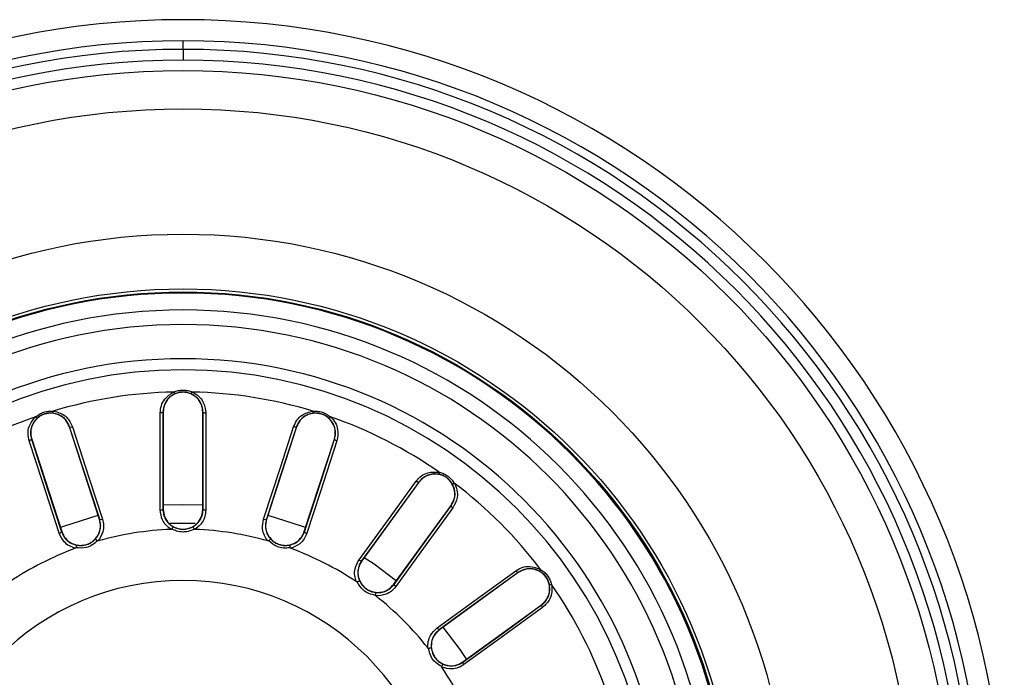
# Model space of a CAD drawing. Units: millimetres. Extents: x 40 to 605, y 58 to 583.
# Drawn here: x 310 to 382, y 385 to 433 of the extents above; entities that cross this region are included whole.
import ezdxf

# ---------------------------------------------------------------- set-up
doc = ezdxf.new("R2010")
doc.units = ezdxf.units.MM

msp = doc.modelspace()

# ---------------------------------------------------------------- linework, layer by layer
at = {"color": 7, "linetype": 'Continuous', "lineweight": 25}
for p, q in [((322.07, 431.128), (322.07, 431.747)), ((322.07, 431.128), (322.07, 430.328)), ((320.62, 404.628), (320.606, 404.628)), ((320.62, 404.628), (320.62, 397.528)), ((323.52, 404.628), (323.535, 404.628)), ((323.52, 397.528), (323.52, 404.628)), ((313.777, 403.544), (313.791, 403.549)), ((315.971, 396.792), (313.777, 403.544)), ((330.363, 403.544), (328.17, 396.792)), ((330.363, 403.544), (330.35, 403.549)), ((311.019, 402.648), (311.005, 402.643)), ((311.019, 402.648), (313.213, 395.895)), ((330.928, 395.896), (333.122, 402.648)), ((333.122, 402.648), (333.135, 402.643)), ((339.295, 399.502), (335.122, 393.758)), ((339.295, 399.502), (339.283, 399.511)), ((320.62, 397.844), (322.07, 397.887)), ((322.07, 397.887), (323.533, 397.843)), ((337.468, 392.054), (341.641, 397.798)), ((341.641, 397.798), (341.653, 397.789)), ((320.62, 397.528), (320.606, 397.528)), ((323.52, 397.528), (323.535, 397.528)), ((315.971, 396.792), (315.985, 396.796)), ((321.114, 396.503), (322.07, 396.522)), ((322.07, 396.522), (322.967, 396.505)), ((328.17, 396.792), (328.156, 396.796)), ((313.213, 395.895), (313.199, 395.891)), ((330.928, 395.896), (330.942, 395.891)), ((335.122, 393.758), (335.11, 393.767)), ((346.54, 392.899), (340.796, 388.725)), ((346.54, 392.899), (346.532, 392.91)), ((337.468, 392.054), (337.48, 392.045)), ((342.501, 386.379), (348.245, 390.552)), ((348.245, 390.552), (348.253, 390.541)), ((340.796, 388.725), (340.788, 388.737)), ((342.501, 386.379), (342.51, 386.367))]:
    msp.add_line(p, q, dxfattribs=at)
at = {"color": 7, "linetype": 'Continuous', "lineweight": 25, "flags": 128}
for points in [[(320.409, 397.477), (320.409, 401.453), (320.408, 404.577)], [(320.606, 404.628), (320.606, 400.652), (320.606, 397.528)], [(323.535, 397.528), (323.535, 401.504), (323.535, 404.628)], [(323.732, 404.577), (323.732, 400.601), (323.731, 397.477)], [(315.985, 396.796), (314.756, 400.578), (313.791, 403.549)], [(313.995, 403.561), (315.223, 399.779), (316.188, 396.808)], [(327.953, 396.808), (329.181, 400.59), (330.146, 403.561)], [(330.35, 403.549), (329.121, 399.767), (328.156, 396.796)], [(311.005, 402.643), (312.234, 398.862), (313.199, 395.891)], [(330.942, 395.891), (332.17, 399.672), (333.135, 402.643)], [(313.028, 395.782), (311.799, 399.563), (310.833, 402.534)], [(333.307, 402.534), (332.078, 398.753), (331.113, 395.782)], [(334.921, 393.841), (337.257, 397.058), (339.093, 399.585)], [(339.283, 399.511), (336.946, 396.294), (335.11, 393.767)], [(337.48, 392.045), (339.817, 395.262), (341.653, 397.789)], [(341.782, 397.632), (339.445, 394.416), (337.609, 391.888)], [(313.103, 396.191), (313.362, 396.291), (315.886, 397.095)], [(328.268, 397.092), (330.779, 396.291), (331.033, 396.193)], [(335.302, 394.018), (336.021, 393.539), (337.653, 392.31)], [(340.631, 388.866), (343.847, 391.204), (346.374, 393.04)], [(346.532, 392.91), (343.315, 390.574), (340.788, 388.737)], [(342.51, 386.367), (345.726, 388.704), (348.253, 390.541)], [(348.328, 390.351), (345.111, 388.014), (342.584, 386.178)], [(341.043, 388.922), (342.282, 387.279), (342.763, 386.555)]]:
    msp.add_lwpolyline(points, dxfattribs=at)
at = {"color": 7, "linetype": 'Continuous', "lineweight": 25}
for radius in [56.25, 53.452, 44.3, 40.3, 40.075]:
    msp.add_circle((322.07, 373.328), radius, dxfattribs=at)
for centre, radius, start, end in [((322.07, 373.328), 59.967, 0, 180), ((322.07, 373.328), 58.42, 90, 270), ((322.07, 373.328), 58.42, 0, 90), ((322.07, 373.328), 57.8, 90, 270), ((322.07, 373.328), 57.8, 270, 90), ((322.07, 373.328), 57, 90, 270), ((322.07, 373.328), 57, 270, 90), ((322.07, 373.328), 40, 90, 270), ((322.07, 373.328), 40, 270, 90), ((322.07, 373.328), 38.76, 90, 270), ((322.07, 373.328), 38.76, 270, 90), ((322.07, 373.328), 37.69, 90, 270), ((322.07, 373.328), 37.69, 270, 90), ((322.07, 373.328), 35.2, 90, 270), ((322.07, 373.328), 35.2, 270, 90), ((322.07, 373.328), 34.385, 90, 270), ((322.07, 373.328), 34.385, 270, 90), ((322.07, 373.328), 32.775, 91.18842, 106.81158), ((321.728, 406.213), 0.357, 199.21273, 224.07693), ((322.413, 406.213), 0.357, 315.92237, 340.78694), ((322.07, 373.328), 32.775, 73.18842, 88.81158), ((322.07, 373.328), 32.775, 109.18842, 124.81158), ((311.582, 404.498), 0.357, 217.21273, 242.07693), ((312.234, 404.71), 0.357, 333.92237, 358.78694), ((323.687, 404.809), 0.237, 229.9716, 280.90452), ((331.906, 404.71), 0.357, 181.21273, 206.07693), ((332.558, 404.498), 0.357, 297.92237, 322.78694), ((322.07, 373.328), 32.775, 55.18842, 70.81158), ((313.88, 403.768), 0.237, 247.9716, 298.90452), ((333.337, 402.769), 0.237, 211.9716, 262.90452), ((341.122, 400.134), 0.357, 163.21273, 188.07693), ((341.677, 399.731), 0.357, 279.92237, 304.78694), ((322.07, 373.328), 32.775, 37.18842, 52.81158), ((341.883, 397.846), 0.237, 193.9716, 244.90452), ((320.454, 397.709), 0.236, 259.13654, 310.06689), ((323.687, 397.709), 0.236, 229.93588, 280.86783), ((316.074, 397.015), 0.236, 247.93588, 298.86783), ((328.067, 397.015), 0.236, 241.13654, 292.06689), ((312.999, 396.016), 0.236, 277.13654, 328.06689), ((322.07, 373.328), 22.75, 92.20131, 105.79868), ((322.07, 373.328), 22.75, 74.20131, 87.79868), ((331.142, 396.016), 0.236, 211.93588, 262.86783), ((322.07, 373.328), 22.75, 110.20131, 123.79868), ((322.07, 373.328), 22.75, 56.20131, 69.79868), ((335.093, 394.003), 0.236, 223.13654, 274.06689), ((348.474, 392.935), 0.357, 145.21273, 170.07693), ((322.07, 373.328), 19, 90, 270), ((322.07, 373.328), 19, 270, 90), ((337.709, 392.102), 0.236, 193.93588, 244.86783), ((348.877, 392.38), 0.357, 261.92237, 286.78694), ((322.07, 373.328), 32.775, 19.18842, 34.81158), ((322.07, 373.328), 22.75, 38.20131, 51.79868), ((348.49, 390.524), 0.237, 175.9716, 226.90452), ((340.845, 388.966), 0.236, 205.13654, 256.06689), ((342.745, 386.351), 0.236, 175.93588, 226.86783), ((322.07, 373.328), 22.75, 20.20131, 33.79868)]:
    msp.add_arc(centre, radius, start, end, dxfattribs=at)
for points, knots in [([(321.391, 406.096), (321.501, 406.135), (321.72, 406.213), (321.954, 406.224), (322.07, 406.23)], [0, 0, 0, 0, 0.5011264, 1, 1, 1, 1]), ([(322.07, 406.23), (322.187, 406.224), (322.421, 406.213), (322.64, 406.135), (322.75, 406.096)], [0, 0, 0, 0, 0.498854, 1, 1, 1, 1]), ([(320.408, 404.577), (320.425, 404.752), (320.458, 405.104), (320.755, 405.686), (321.15, 405.94), (321.391, 406.096)], [0, 0, 0, 0, 0.281, 0.561652, 1, 1, 1, 1]), ([(321.471, 405.965), (321.346, 405.895), (321.096, 405.756), (320.821, 405.427), (320.64, 405.044), (320.617, 404.767), (320.606, 404.628)], [0, 0, 0, 0, 0.24928, 0.498422, 0.748749, 1, 1, 1, 1]), ([(322.07, 406.078), (321.974, 406.072), (321.781, 406.062), (321.504, 405.972), (321.25, 405.836), (320.959, 405.591), (320.683, 405.188), (320.641, 404.814), (320.62, 404.628)], [0, 0, 0, 0, 0.124978, 0.250265, 0.375285, 0.500917, 0.750358, 1, 1, 1, 1]), ([(322.669, 405.965), (322.574, 406.001), (322.382, 406.074), (322.072, 406.103), (321.761, 406.074), (321.568, 406.001), (321.471, 405.965)], [0, 0, 0, 0, 0.249407, 0.498906, 0.748472, 1, 1, 1, 1]), ([(323.52, 404.628), (323.499, 404.814), (323.457, 405.188), (323.13, 405.671), (322.728, 405.943), (322.36, 406.061), (322.167, 406.072), (322.07, 406.078)], [0, 0, 0, 0, 0.250004, 0.499717, 0.749213, 0.874759, 1, 1, 1, 1]), ([(323.535, 404.628), (323.524, 404.766), (323.501, 405.043), (323.32, 405.426), (323.046, 405.756), (322.795, 405.895), (322.669, 405.965)], [0, 0, 0, 0, 0.250213, 0.500738, 0.750757, 1, 1, 1, 1]), ([(322.75, 406.096), (322.907, 406.006), (323.222, 405.825), (323.626, 405.306), (323.692, 404.853), (323.732, 404.577)], [0, 0, 0, 0, 0.2807139, 0.5616303, 1, 1, 1, 1]), ([(310.833, 402.534), (310.795, 402.706), (310.718, 403.05), (310.82, 403.696), (311.117, 404.06), (311.298, 404.282)], [0, 0, 0, 0, 0.2809998, 0.5616524, 1, 1, 1, 1]), ([(311.415, 404.182), (311.318, 404.077), (311.123, 403.868), (310.963, 403.47), (310.909, 403.05), (310.973, 402.779), (311.005, 402.643)], [0, 0, 0, 0, 0.24928, 0.498422, 0.748749, 1, 1, 1, 1]), ([(313.777, 403.544), (313.7, 403.715), (313.544, 404.057), (313.084, 404.414), (312.618, 404.552), (312.233, 404.547), (311.949, 404.485), (311.682, 404.368), (311.445, 404.201), (311.245, 403.992), (311.044, 403.669), (310.905, 403.2), (310.981, 402.832), (311.019, 402.648)], [0, 0, 0, 0, 0.124832, 0.249519, 0.374099, 0.436783, 0.499321, 0.561889, 0.624623, 0.687216, 0.750118, 0.875009, 1, 1, 1, 1]), ([(311.298, 404.282), (311.391, 404.352), (311.576, 404.493), (311.901, 404.629), (312.243, 404.709), (312.475, 404.704), (312.591, 404.702)], [0, 0, 0, 0, 0.251023, 0.500926, 0.749887, 1, 1, 1, 1]), ([(312.555, 404.553), (312.452, 404.558), (312.247, 404.567), (311.944, 404.499), (311.657, 404.376), (311.496, 404.247), (311.415, 404.182)], [0, 0, 0, 0, 0.249407, 0.498906, 0.748472, 1, 1, 1, 1]), ([(313.791, 403.549), (313.738, 403.677), (313.631, 403.933), (313.339, 404.241), (312.977, 404.471), (312.695, 404.525), (312.555, 404.553)], [0, 0, 0, 0, 0.250213, 0.5007384, 0.7507571, 1, 1, 1, 1]), ([(312.591, 404.702), (312.768, 404.665), (313.124, 404.591), (313.668, 404.222), (313.871, 403.811), (313.995, 403.561)], [0, 0, 0, 0, 0.280714, 0.56163, 1, 1, 1, 1]), ([(320.606, 404.628), (320.603, 404.621), (320.599, 404.612), (320.574, 404.6), (320.548, 404.592), (320.517, 404.585), (320.471, 404.579), (320.433, 404.577), (320.408, 404.577)], [0, 0, 0, 0, 0.239769, 0.368561, 0.5, 0.631439, 0.760231, 1, 1, 1, 1]), ([(330.146, 403.561), (330.216, 403.723), (330.357, 404.046), (330.819, 404.508), (331.273, 404.629), (331.55, 404.702)], [0, 0, 0, 0, 0.281, 0.561652, 1, 1, 1, 1]), ([(331.586, 404.553), (331.445, 404.525), (331.165, 404.47), (330.802, 404.242), (330.51, 403.934), (330.403, 403.677), (330.35, 403.548)], [0, 0, 0, 0, 0.24928, 0.498422, 0.748749, 1, 1, 1, 1]), ([(333.122, 402.648), (333.159, 402.832), (333.235, 403.199), (333.073, 403.759), (332.776, 404.144), (332.461, 404.367), (332.195, 404.483), (331.911, 404.546), (331.621, 404.55), (331.336, 404.498), (330.983, 404.356), (330.596, 404.057), (330.441, 403.715), (330.363, 403.544)], [0, 0, 0, 0, 0.124832, 0.249519, 0.374099, 0.436783, 0.499321, 0.561889, 0.624623, 0.687216, 0.750118, 0.875009, 1, 1, 1, 1]), ([(331.55, 404.702), (331.666, 404.704), (331.899, 404.709), (332.241, 404.628), (332.565, 404.493), (332.75, 404.352), (332.843, 404.282)], [0, 0, 0, 0, 0.251023, 0.500926, 0.749887, 1, 1, 1, 1]), ([(332.726, 404.182), (332.646, 404.247), (332.485, 404.375), (332.2, 404.498), (331.895, 404.567), (331.689, 404.558), (331.586, 404.553)], [0, 0, 0, 0, 0.249407, 0.498906, 0.748472, 1, 1, 1, 1]), ([(333.135, 402.643), (333.168, 402.778), (333.232, 403.049), (333.177, 403.469), (333.019, 403.868), (332.823, 404.078), (332.726, 404.182)], [0, 0, 0, 0, 0.250213, 0.5007384, 0.7507571, 1, 1, 1, 1]), ([(332.843, 404.282), (332.964, 404.148), (333.208, 403.879), (333.432, 403.26), (333.354, 402.809), (333.307, 402.534)], [0, 0, 0, 0, 0.280714, 0.56163, 1, 1, 1, 1]), ([(330.35, 403.549), (330.345, 403.543), (330.338, 403.535), (330.311, 403.532), (330.284, 403.532), (330.252, 403.535), (330.207, 403.543), (330.17, 403.554), (330.146, 403.561)], [0, 0, 0, 0, 0.239769, 0.368561, 0.5, 0.631439, 0.760231, 1, 1, 1, 1]), ([(311.005, 402.643), (311.004, 402.636), (311.003, 402.626), (310.984, 402.607), (310.962, 402.591), (310.934, 402.575), (310.893, 402.555), (310.857, 402.542), (310.833, 402.534)], [0, 0, 0, 0, 0.239769, 0.368561, 0.5, 0.631439, 0.760231, 1, 1, 1, 1]), ([(339.093, 399.585), (339.21, 399.718), (339.444, 399.982), (340.026, 400.279), (340.495, 400.253), (340.781, 400.237)], [0, 0, 0, 0, 0.281, 0.561652, 1, 1, 1, 1]), ([(340.769, 400.084), (340.627, 400.101), (340.343, 400.135), (339.928, 400.031), (339.555, 399.828), (339.374, 399.617), (339.283, 399.511)], [0, 0, 0, 0, 0.24928, 0.498422, 0.748749, 1, 1, 1, 1]), ([(341.641, 397.798), (341.734, 397.961), (341.919, 398.287), (341.938, 398.87), (341.775, 399.328), (341.544, 399.637), (341.327, 399.83), (341.077, 399.977), (340.802, 400.071), (340.515, 400.109), (340.135, 400.083), (339.675, 399.919), (339.421, 399.641), (339.295, 399.502)], [0, 0, 0, 0, 0.124832, 0.249519, 0.374099, 0.436783, 0.499321, 0.561889, 0.624623, 0.687216, 0.750118, 0.875009, 1, 1, 1, 1]), ([(341.739, 399.38), (341.682, 399.465), (341.57, 399.637), (341.336, 399.842), (341.068, 400.002), (340.869, 400.057), (340.769, 400.084)], [0, 0, 0, 0, 0.249407, 0.498906, 0.748472, 1, 1, 1, 1]), ([(340.781, 400.237), (340.893, 400.203), (341.116, 400.136), (341.416, 399.953), (341.682, 399.724), (341.814, 399.534), (341.881, 399.438)], [0, 0, 0, 0, 0.251023, 0.500926, 0.749887, 1, 1, 1, 1]), ([(339.283, 399.511), (339.277, 399.507), (339.268, 399.502), (339.241, 399.507), (339.215, 399.515), (339.186, 399.528), (339.145, 399.55), (339.114, 399.572), (339.093, 399.585)], [0, 0, 0, 0, 0.239769, 0.368561, 0.5, 0.631439, 0.760231, 1, 1, 1, 1]), ([(341.653, 397.789), (341.725, 397.908), (341.87, 398.145), (341.948, 398.562), (341.92, 398.99), (341.799, 399.25), (341.739, 399.38)], [0, 0, 0, 0, 0.250213, 0.500738, 0.750757, 1, 1, 1, 1]), ([(341.881, 399.438), (341.955, 399.273), (342.104, 398.942), (342.125, 398.284), (341.912, 397.879), (341.782, 397.632)], [0, 0, 0, 0, 0.2807139, 0.5616303, 1, 1, 1, 1]), ([(321.196, 396.061), (321.068, 396.157), (320.812, 396.349), (320.493, 396.83), (320.441, 397.232), (320.409, 397.477)], [0, 0, 0, 0, 0.280986, 0.561342, 1, 1, 1, 1]), ([(320.606, 397.528), (320.615, 397.401), (320.634, 397.148), (320.786, 396.793), (321.017, 396.481), (321.232, 396.333), (321.339, 396.259)], [0, 0, 0, 0, 0.250226, 0.501078, 0.750821, 1, 1, 1, 1]), ([(320.62, 397.528), (320.641, 397.341), (320.684, 396.968), (321.011, 396.486), (321.411, 396.212), (321.781, 396.095), (321.974, 396.084), (322.07, 396.078)], [0, 0, 0, 0, 0.250012, 0.499761, 0.74926, 0.874642, 1, 1, 1, 1]), ([(322.07, 396.078), (322.167, 396.083), (322.36, 396.094), (322.729, 396.213), (323.13, 396.486), (323.457, 396.968), (323.499, 397.341), (323.52, 397.528)], [0, 0, 0, 0, 0.125082, 0.250584, 0.5003, 0.750062, 1, 1, 1, 1]), ([(322.802, 396.259), (322.909, 396.333), (323.124, 396.48), (323.354, 396.794), (323.507, 397.148), (323.526, 397.401), (323.535, 397.528)], [0, 0, 0, 0, 0.249197, 0.498926, 0.749853, 1, 1, 1, 1]), ([(323.731, 397.477), (323.718, 397.321), (323.692, 397.009), (323.459, 396.485), (323.139, 396.222), (322.944, 396.061)], [0, 0, 0, 0, 0.279924, 0.560708, 1, 1, 1, 1]), ([(313.213, 395.895), (313.291, 395.724), (313.446, 395.382), (313.905, 395.026), (314.371, 394.888), (314.757, 394.894), (315.041, 394.955), (315.309, 395.071), (315.545, 395.239), (315.745, 395.448), (315.947, 395.771), (316.085, 396.239), (316.009, 396.607), (315.971, 396.792)], [0, 0, 0, 0, 0.124827, 0.249523, 0.374095, 0.436697, 0.499285, 0.56183, 0.624595, 0.687042, 0.750111, 0.875012, 1, 1, 1, 1]), ([(315.68, 395.363), (315.759, 395.466), (315.918, 395.673), (316.04, 396.042), (316.076, 396.426), (316.015, 396.673), (315.985, 396.796)], [0, 0, 0, 0, 0.2491969, 0.4989261, 0.7498526, 1, 1, 1, 1]), ([(316.188, 396.808), (316.223, 396.656), (316.295, 396.352), (316.235, 395.78), (316.012, 395.431), (315.876, 395.219)], [0, 0, 0, 0, 0.279924, 0.560708, 1, 1, 1, 1]), ([(321.339, 396.259), (321.339, 396.257), (321.339, 396.254), (321.332, 396.236), (321.325, 396.219), (321.312, 396.194), (321.29, 396.151), (321.265, 396.106), (321.252, 396.084)], [0, 0, 0, 0, 0.184411, 0.334989, 0.441912, 0.501281, 0.753554, 1, 1, 1, 1]), ([(321.339, 396.259), (321.454, 396.204), (321.685, 396.093), (322.07, 396.048), (322.456, 396.093), (322.686, 396.204), (322.802, 396.259)], [0, 0, 0, 0, 0.249871, 0.50053, 0.749661, 1, 1, 1, 1]), ([(322.802, 396.259), (322.802, 396.256), (322.802, 396.251), (322.811, 396.229), (322.825, 396.201), (322.844, 396.163), (322.868, 396.12), (322.881, 396.096), (322.888, 396.084)], [0, 0, 0, 0, 0.237013, 0.366463, 0.500222, 0.729519, 0.861447, 1, 1, 1, 1]), ([(328.264, 395.219), (328.172, 395.349), (327.987, 395.611), (327.832, 396.167), (327.907, 396.565), (327.953, 396.808)], [0, 0, 0, 0, 0.280986, 0.561342, 1, 1, 1, 1]), ([(328.156, 396.796), (328.126, 396.673), (328.065, 396.426), (328.1, 396.042), (328.223, 395.673), (328.382, 395.466), (328.461, 395.363)], [0, 0, 0, 0, 0.250226, 0.501078, 0.750821, 1, 1, 1, 1]), ([(328.17, 396.792), (328.132, 396.608), (328.057, 396.24), (328.219, 395.681), (328.514, 395.296), (328.83, 395.074), (329.096, 394.956), (329.38, 394.893), (329.67, 394.889), (329.955, 394.941), (330.308, 395.084), (330.695, 395.382), (330.85, 395.724), (330.928, 395.896)], [0, 0, 0, 0, 0.124827, 0.249523, 0.374095, 0.436697, 0.499285, 0.56183, 0.624595, 0.687042, 0.750111, 0.875012, 1, 1, 1, 1]), ([(314.214, 394.678), (314.063, 394.73), (313.76, 394.833), (313.308, 395.192), (313.134, 395.558), (313.028, 395.782)], [0, 0, 0, 0, 0.280986, 0.561342, 1, 1, 1, 1]), ([(313.199, 395.891), (313.247, 395.773), (313.344, 395.538), (313.598, 395.248), (313.914, 395.022), (314.164, 394.948), (314.289, 394.911)], [0, 0, 0, 0, 0.250226, 0.501078, 0.750821, 1, 1, 1, 1]), ([(321.252, 396.084), (321.25, 396.081), (321.246, 396.075), (321.236, 396.069), (321.224, 396.065), (321.21, 396.062), (321.201, 396.061), (321.196, 396.061)], [0, 0, 0, 0, 0.170084, 0.340117, 0.559648, 0.779714, 1, 1, 1, 1]), ([(322.07, 395.869), (321.91, 395.881), (321.623, 395.902), (321.366, 396.028), (321.252, 396.084)], [0, 0, 0, 0, 0.5581119, 1, 1, 1, 1]), ([(322.888, 396.084), (322.742, 396.015), (322.482, 395.892), (322.196, 395.876), (322.07, 395.869)], [0, 0, 0, 0, 0.561367, 1, 1, 1, 1]), ([(322.944, 396.061), (322.937, 396.062), (322.925, 396.062), (322.91, 396.067), (322.897, 396.073), (322.891, 396.08), (322.888, 396.084)], [0, 0, 0, 0, 0.340445, 0.560342, 0.779617, 1, 1, 1, 1]), ([(329.852, 394.911), (329.977, 394.948), (330.227, 395.022), (330.543, 395.248), (330.797, 395.538), (330.893, 395.774), (330.942, 395.891)], [0, 0, 0, 0, 0.249197, 0.498926, 0.749853, 1, 1, 1, 1]), ([(331.113, 395.782), (331.052, 395.638), (330.931, 395.349), (330.547, 394.922), (330.162, 394.771), (329.926, 394.678)], [0, 0, 0, 0, 0.279924, 0.560708, 1, 1, 1, 1]), ([(314.26, 394.718), (314.259, 394.714), (314.257, 394.707), (314.249, 394.698), (314.239, 394.69), (314.227, 394.684), (314.219, 394.68), (314.214, 394.678)], [0, 0, 0, 0, 0.170084, 0.340117, 0.559648, 0.779714, 1, 1, 1, 1]), ([(315.816, 395.223), (315.698, 395.115), (315.463, 394.899), (314.925, 394.672), (314.513, 394.7), (314.26, 394.718)], [0, 0, 0, 0, 0.280993, 0.560579, 1, 1, 1, 1]), ([(314.289, 394.911), (314.289, 394.909), (314.291, 394.906), (314.289, 394.887), (314.287, 394.869), (314.284, 394.84), (314.275, 394.792), (314.265, 394.742), (314.26, 394.718)], [0, 0, 0, 0, 0.184411, 0.334989, 0.441912, 0.501281, 0.753554, 1, 1, 1, 1]), ([(314.289, 394.911), (314.415, 394.894), (314.67, 394.86), (315.049, 394.936), (315.402, 395.098), (315.587, 395.274), (315.68, 395.363)], [0, 0, 0, 0, 0.249871, 0.50053, 0.749661, 1, 1, 1, 1]), ([(315.68, 395.363), (315.681, 395.36), (315.682, 395.355), (315.698, 395.337), (315.72, 395.314), (315.75, 395.285), (315.785, 395.251), (315.806, 395.233), (315.816, 395.223)], [0, 0, 0, 0, 0.237013, 0.366463, 0.500222, 0.729519, 0.861447, 1, 1, 1, 1]), ([(315.876, 395.219), (315.87, 395.217), (315.858, 395.214), (315.842, 395.213), (315.828, 395.215), (315.82, 395.22), (315.816, 395.223)], [0, 0, 0, 0, 0.340445, 0.560342, 0.779617, 1, 1, 1, 1]), ([(328.324, 395.223), (328.322, 395.221), (328.316, 395.217), (328.304, 395.214), (328.291, 395.213), (328.278, 395.215), (328.269, 395.217), (328.264, 395.219)], [0, 0, 0, 0, 0.170084, 0.340117, 0.559648, 0.779714, 1, 1, 1, 1]), ([(328.461, 395.363), (328.461, 395.361), (328.46, 395.358), (328.447, 395.343), (328.435, 395.329), (328.415, 395.309), (328.381, 395.275), (328.343, 395.24), (328.324, 395.223)], [0, 0, 0, 0, 0.184411, 0.334989, 0.441912, 0.501281, 0.753554, 1, 1, 1, 1]), ([(329.88, 394.718), (329.721, 394.699), (329.404, 394.663), (328.836, 394.795), (328.518, 395.061), (328.324, 395.223)], [0, 0, 0, 0, 0.2809934, 0.5605789, 1, 1, 1, 1]), ([(328.461, 395.363), (328.554, 395.275), (328.739, 395.098), (329.091, 394.936), (329.471, 394.86), (329.725, 394.894), (329.852, 394.911)], [0, 0, 0, 0, 0.2498709, 0.5005298, 0.7496607, 1, 1, 1, 1]), ([(329.852, 394.911), (329.851, 394.908), (329.85, 394.904), (329.851, 394.879), (329.856, 394.848), (329.863, 394.806), (329.872, 394.759), (329.877, 394.731), (329.88, 394.718)], [0, 0, 0, 0, 0.237013, 0.3664634, 0.5002222, 0.7295192, 0.8614474, 1, 1, 1, 1]), ([(329.926, 394.678), (329.92, 394.681), (329.909, 394.686), (329.895, 394.695), (329.885, 394.704), (329.882, 394.713), (329.88, 394.718)], [0, 0, 0, 0, 0.340445, 0.560342, 0.779617, 1, 1, 1, 1]), ([(334.726, 392.233), (334.678, 392.386), (334.584, 392.692), (334.608, 393.268), (334.802, 393.624), (334.921, 393.841)], [0, 0, 0, 0, 0.280986, 0.561342, 1, 1, 1, 1]), ([(335.11, 393.767), (335.043, 393.659), (334.91, 393.443), (334.824, 393.067), (334.827, 392.678), (334.914, 392.432), (334.958, 392.31)], [0, 0, 0, 0, 0.250226, 0.501078, 0.750821, 1, 1, 1, 1]), ([(335.122, 393.758), (335.029, 393.595), (334.844, 393.268), (334.825, 392.687), (334.987, 392.229), (335.219, 391.921), (335.435, 391.726), (335.686, 391.579), (335.961, 391.486), (336.248, 391.447), (336.628, 391.474), (337.088, 391.637), (337.341, 391.915), (337.468, 392.054)], [0, 0, 0, 0, 0.124827, 0.249523, 0.374095, 0.436697, 0.499285, 0.56183, 0.624595, 0.687042, 0.750111, 0.875012, 1, 1, 1, 1]), ([(346.374, 393.04), (346.526, 393.13), (346.83, 393.309), (347.475, 393.411), (347.913, 393.242), (348.18, 393.138)], [0, 0, 0, 0, 0.281, 0.561652, 1, 1, 1, 1]), ([(346.532, 392.91), (346.525, 392.909), (346.514, 392.907), (346.49, 392.92), (346.469, 392.935), (346.445, 392.957), (346.413, 392.99), (346.389, 393.02), (346.374, 393.04)], [0, 0, 0, 0, 0.2397691, 0.3685611, 0.5, 0.6314389, 0.7602309, 1, 1, 1, 1]), ([(348.122, 392.996), (347.992, 393.056), (347.732, 393.177), (347.305, 393.206), (346.888, 393.128), (346.651, 392.983), (346.532, 392.91)], [0, 0, 0, 0, 0.24928, 0.498422, 0.748749, 1, 1, 1, 1]), ([(348.245, 390.552), (348.383, 390.679), (348.66, 390.932), (348.858, 391.48), (348.845, 391.966), (348.721, 392.331), (348.574, 392.582), (348.381, 392.8), (348.149, 392.973), (347.888, 393.099), (347.519, 393.191), (347.03, 393.177), (346.704, 392.992), (346.54, 392.899)], [0, 0, 0, 0, 0.124832, 0.249519, 0.374099, 0.436783, 0.499321, 0.561889, 0.624623, 0.687216, 0.750118, 0.875009, 1, 1, 1, 1]), ([(348.826, 392.027), (348.799, 392.126), (348.745, 392.324), (348.586, 392.591), (348.381, 392.826), (348.208, 392.939), (348.122, 392.996)], [0, 0, 0, 0, 0.249407, 0.498906, 0.748472, 1, 1, 1, 1]), ([(348.18, 393.138), (348.276, 393.072), (348.468, 392.939), (348.697, 392.672), (348.879, 392.372), (348.946, 392.15), (348.98, 392.038)], [0, 0, 0, 0, 0.251023, 0.500926, 0.749887, 1, 1, 1, 1]), ([(334.784, 392.219), (334.781, 392.218), (334.774, 392.215), (334.762, 392.216), (334.75, 392.22), (334.737, 392.226), (334.73, 392.231), (334.726, 392.233)], [0, 0, 0, 0, 0.170084, 0.340117, 0.559648, 0.779714, 1, 1, 1, 1]), ([(334.958, 392.31), (334.956, 392.308), (334.954, 392.305), (334.938, 392.295), (334.922, 392.286), (334.897, 392.272), (334.854, 392.251), (334.807, 392.229), (334.784, 392.219)], [0, 0, 0, 0, 0.18433, 0.334877, 0.441828, 0.501286, 0.753553, 1, 1, 1, 1]), ([(336.108, 391.257), (335.951, 391.289), (335.639, 391.352), (335.138, 391.654), (334.919, 392.004), (334.784, 392.219)], [0, 0, 0, 0, 0.280866, 0.560459, 1, 1, 1, 1]), ([(334.958, 392.31), (335.018, 392.197), (335.14, 391.971), (335.425, 391.709), (335.763, 391.519), (336.015, 391.473), (336.141, 391.45)], [0, 0, 0, 0, 0.249779, 0.5008, 0.749794, 1, 1, 1, 1]), ([(337.609, 391.888), (337.506, 391.77), (337.302, 391.534), (336.805, 391.246), (336.392, 391.221), (336.14, 391.206)], [0, 0, 0, 0, 0.279924, 0.560708, 1, 1, 1, 1]), ([(336.141, 391.45), (336.271, 391.447), (336.531, 391.44), (336.902, 391.557), (337.233, 391.754), (337.398, 391.948), (337.48, 392.045)], [0, 0, 0, 0, 0.249197, 0.498926, 0.749853, 1, 1, 1, 1]), ([(348.253, 390.541), (348.359, 390.631), (348.57, 390.812), (348.773, 391.184), (348.879, 391.6), (348.844, 391.885), (348.826, 392.027)], [0, 0, 0, 0, 0.250213, 0.500738, 0.750757, 1, 1, 1, 1]), ([(348.98, 392.038), (348.999, 391.858), (349.038, 391.498), (348.856, 390.866), (348.528, 390.546), (348.328, 390.351)], [0, 0, 0, 0, 0.2807139, 0.5616303, 1, 1, 1, 1]), ([(336.141, 391.45), (336.139, 391.448), (336.136, 391.444), (336.13, 391.42), (336.125, 391.389), (336.119, 391.347), (336.112, 391.299), (336.109, 391.271), (336.108, 391.257)], [0, 0, 0, 0, 0.237013, 0.366463, 0.500222, 0.729519, 0.861447, 1, 1, 1, 1]), ([(336.14, 391.206), (336.134, 391.21), (336.125, 391.218), (336.115, 391.231), (336.108, 391.243), (336.108, 391.253), (336.108, 391.257)], [0, 0, 0, 0, 0.340445, 0.560342, 0.779617, 1, 1, 1, 1]), ([(339.948, 387.397), (339.95, 387.557), (339.955, 387.877), (340.156, 388.418), (340.451, 388.696), (340.631, 388.866)], [0, 0, 0, 0, 0.280986, 0.561342, 1, 1, 1, 1]), ([(340.788, 388.737), (340.691, 388.655), (340.497, 388.491), (340.3, 388.159), (340.182, 387.789), (340.189, 387.528), (340.192, 387.398)], [0, 0, 0, 0, 0.250226, 0.5010779, 0.7508212, 1, 1, 1, 1]), ([(340.796, 388.725), (340.658, 388.599), (340.38, 388.345), (340.183, 387.798), (340.196, 387.313), (340.321, 386.948), (340.467, 386.696), (340.66, 386.478), (340.892, 386.304), (341.153, 386.179), (341.523, 386.087), (342.011, 386.101), (342.337, 386.286), (342.501, 386.379)], [0, 0, 0, 0, 0.124827, 0.249523, 0.374095, 0.436697, 0.499285, 0.56183, 0.624595, 0.687042, 0.750111, 0.875012, 1, 1, 1, 1]), ([(340, 387.365), (339.996, 387.365), (339.989, 387.365), (339.978, 387.37), (339.967, 387.377), (339.957, 387.386), (339.951, 387.394), (339.948, 387.397)], [0, 0, 0, 0, 0.170084, 0.340117, 0.559648, 0.779714, 1, 1, 1, 1]), ([(340.192, 387.398), (340.191, 387.397), (340.188, 387.395), (340.17, 387.39), (340.152, 387.386), (340.123, 387.381), (340.076, 387.374), (340.025, 387.368), (340, 387.365)], [0, 0, 0, 0, 0.184678, 0.335363, 0.442199, 0.501288, 0.753681, 1, 1, 1, 1]), ([(340.961, 386.042), (340.822, 386.121), (340.543, 386.278), (340.161, 386.72), (340.061, 387.121), (340, 387.365)], [0, 0, 0, 0, 0.281191, 0.562454, 1, 1, 1, 1]), ([(340.192, 387.398), (340.215, 387.272), (340.261, 387.021), (340.451, 386.683), (340.714, 386.398), (340.94, 386.276), (341.052, 386.215)], [0, 0, 0, 0, 0.250194, 0.499177, 0.750219, 1, 1, 1, 1]), ([(341.052, 386.215), (341.05, 386.213), (341.046, 386.21), (341.033, 386.19), (341.018, 386.162), (340.999, 386.124), (340.978, 386.08), (340.967, 386.055), (340.961, 386.042)], [0, 0, 0, 0, 0.237013, 0.366463, 0.500222, 0.729519, 0.861447, 1, 1, 1, 1]), ([(342.584, 386.178), (342.45, 386.098), (342.182, 385.936), (341.621, 385.815), (341.22, 385.92), (340.976, 385.983)], [0, 0, 0, 0, 0.279924, 0.560708, 1, 1, 1, 1]), ([(341.052, 386.215), (341.175, 386.172), (341.42, 386.084), (341.809, 386.082), (342.185, 386.167), (342.402, 386.301), (342.51, 386.367)], [0, 0, 0, 0, 0.2491969, 0.4989261, 0.7498526, 1, 1, 1, 1]), ([(340.976, 385.983), (340.972, 385.989), (340.965, 385.999), (340.96, 386.015), (340.957, 386.028), (340.96, 386.037), (340.961, 386.042)], [0, 0, 0, 0, 0.340445, 0.560342, 0.779617, 1, 1, 1, 1])]:
    msp.add_open_spline(points, degree=3, knots=knots, dxfattribs=at)

doc.saveas('drawing.dxf')
